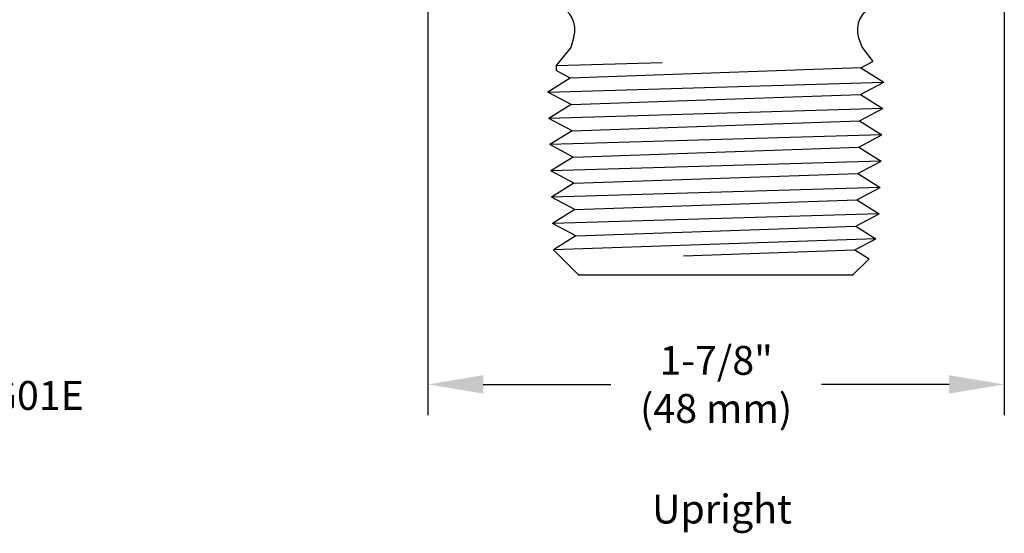
# Model space of a CAD drawing. Extents: x 0.7 to 11.6, y 3.6 to 8.1.
# Drawn here: x 6.2 to 9.4, y 3.6 to 5.3 of the extents above; entities that cross this region are included whole.
import ezdxf

# ---------------------------------------------------------------- set-up
doc = ezdxf.new("R2010")
doc.units = 0
doc.header["$MEASUREMENT"] = 0
doc.layers.get('0').update_dxf_attribs({"linetype": 'CONTINUOUS'})
doc.layers.get('DEFPOINTS').update_dxf_attribs({"linetype": 'CONTINUOUS'})
doc.styles.add('Helvetica Bold', font='Helvetica75-Bold.ttf', dxfattribs={"height": 0.094})
doc.styles.get("Standard").update_dxf_attribs({"font": 'txt', "height": 0.12})
doc.dimstyles.get("Standard").update_dxf_attribs({"dimtxt": 0.18, "dimasz": 0.18, "dimexe": 0.18, "dimexo": 0.0625, "dimgap": 0.09, "dimtad": 0, "dimtih": 1, "dimtoh": 1, "dimdec": 4, "dimzin": 0, "dimdsep": 46, "dimtxsty": 'Standard', "dimcen": 0.09, "dimadec": 0, "dimazin": 0, "dimtfac": 1, "dimtdec": 4, "dimtofl": 0, "dimtmove": 0, "dimatfit": 3, "dimfxl": 1, "dimtolj": 1, "dimtzin": 0, "dimarcsym": 0})

# ---------------------------------------------------------------- blocks, each defined once
blk = doc.blocks.new('*D9')
at = {"color": 0, "lineweight": -2, "transparency": 16777216}
for p, q in [((7.5143, 6.7584), (7.5143, 3.9626)), ((9.3904, 6.7584), (9.3904, 3.9626)), ((7.6943, 4.0626), (8.1094, 4.0626)), ((9.2104, 4.0626), (8.7952, 4.0626))]:
    blk.add_line(p, q, dxfattribs=at)
at = {"color": 0, "transparency": 16777216}
for points in [[(7.6943, 4.0926), (7.6943, 4.0326), (7.5143, 4.0626)], [(9.2104, 4.0926), (9.2104, 4.0326), (9.3904, 4.0626)]]:
    blk.add_solid(points, dxfattribs=at)
at = {"layer": 'DEFPOINTS', "color": 0, "transparency": 16777216}
for p in [(7.5143, 6.8584), (9.3904, 6.8584), (7.5143, 4.0626)]:
    blk.add_point(p, dxfattribs=at)
at = {"color": 0, "transparency": 16777216, "insert": (8.4523, 4.0626), "char_height": 0.094, "attachment_point": 5, "style": 'Helvetica Bold'}
blk.add_mtext('\\A1;1-7/8"\\P(48 mm)', dxfattribs=at)

msp = doc.modelspace()

# ---------------------------------------------------------------- linework, layer by layer
for p, q in [((7.9894, 5.1952), (7.9789, 5.1608)), ((7.9789, 5.1608), (7.9312, 5.102)), ((8.9162, 5.1919), (8.9277, 5.1608)), ((8.9277, 5.1608), (8.9627, 5.1147)), ((7.9312, 5.102), (8.2768, 5.1121)), ((7.9312, 5.102), (7.9312, 5.0855)), ((8.9235, 5.0939), (8.9627, 5.1147)), ((7.9776, 5.0609), (7.9312, 5.0855)), ((8.9235, 5.0939), (7.9776, 5.0609)), ((8.9235, 5.0939), (8.9981, 5.0472)), ((7.9776, 5.0609), (7.9048, 5.0154)), ((7.9048, 5.0154), (8.9981, 5.0472)), ((8.9224, 5.007), (8.9981, 5.0472)), ((7.9806, 4.9751), (7.9048, 5.0154)), ((7.9806, 4.9751), (8.9224, 5.007)), ((8.9224, 5.007), (8.9951, 4.9615)), ((7.9806, 4.9751), (7.9078, 4.9296)), ((8.9951, 4.9615), (7.9078, 4.9296)), ((8.9194, 4.9212), (8.9951, 4.9615)), ((7.9836, 4.8894), (7.9078, 4.9296)), ((7.9836, 4.8894), (8.9194, 4.9212)), ((8.9194, 4.9212), (8.9921, 4.8757)), ((7.9836, 4.8894), (7.9108, 4.8439)), ((8.9921, 4.8757), (7.9108, 4.8439)), ((8.9164, 4.8355), (8.9921, 4.8757)), ((7.9866, 4.8036), (7.9108, 4.8439)), ((7.9866, 4.8036), (8.9164, 4.8355)), ((8.9164, 4.8355), (8.9892, 4.79)), ((7.9866, 4.8036), (7.9138, 4.7581)), ((8.9892, 4.79), (7.9138, 4.7581)), ((8.9134, 4.7497), (8.9892, 4.79)), ((7.9896, 4.7179), (7.9138, 4.7581)), ((7.9896, 4.7179), (8.9134, 4.7497)), ((8.9134, 4.7497), (8.9862, 4.7042)), ((7.9896, 4.7179), (7.9168, 4.6724)), ((8.9862, 4.7042), (7.9168, 4.6724)), ((8.9104, 4.664), (8.9862, 4.7042)), ((7.9926, 4.6321), (7.9168, 4.6724)), ((7.9926, 4.6321), (8.9104, 4.664)), ((8.9104, 4.664), (8.9832, 4.6185)), ((7.9926, 4.6321), (7.9198, 4.5866)), ((8.9832, 4.6185), (7.9198, 4.5866)), ((8.9074, 4.5782), (8.9832, 4.6185)), ((7.9956, 4.5464), (7.9198, 4.5866)), ((7.9956, 4.5464), (8.9074, 4.5782)), ((8.9074, 4.5782), (8.9725, 4.5375)), ((7.9956, 4.5464), (7.9228, 4.5009)), ((8.9725, 4.5375), (7.9228, 4.5009)), ((8.9035, 4.5009), (8.9725, 4.5375)), ((8.0041, 4.4196), (7.9228, 4.5009)), ((8.3466, 4.4814), (8.9035, 4.5009)), ((8.9035, 4.5009), (8.95, 4.4718)), ((8.8978, 4.4196), (8.95, 4.4718)), ((8.0041, 4.4196), (8.8978, 4.4196))]:
    msp.add_line(p, q)
for centre, start, end in [((7.9049, 5.2175), 345.2035, 66.8274), ((8.9998, 5.2175), 113.1726, 197.0549)]:
    msp.add_arc(centre, 0.0875, start, end)
for p in [(8.0041, 4.4196), (8.8978, 4.4196)]:
    msp.add_point(p)

# ---------------------------------------------------------------- texts
at = {"style": 'Helvetica Bold'}
msp.add_text('132FG01E', height=0.094, dxfattribs=at).set_placement((5.8037, 3.9796))
at = {"insert": (8.2436, 3.7034), "char_height": 0.094, "attachment_point": 1, "style": 'Helvetica Bold'}
msp.add_mtext_dynamic_manual_height_columns('Upright', width=0.951069, gutter_width=0.5, heights=[0], dxfattribs=at)

# ---------------------------------------------------------------- dimensions: what is measured, and where the dimension line sits
dim = msp.add_linear_dim(base=(7.5143, 4.0626), p1=(9.3904, 6.8584), p2=(7.5143, 6.8584), text='1-7/8"\\P(48 mm)', dimstyle='Standard', override={"dimtxt": 0.1, "dimexe": 0.1, "dimexo": 0.1, "dimgap": 0.1, "dimdec": 2, "dimzin": 4, "dimpost": '" ', "dimtxsty": 'Helvetica Bold', "dimcen": 0.1})
dim.commit()
dim.dimension.update_dxf_attribs({"geometry": '*D9', "text_midpoint": (8.4523, 4.0626)})

doc.saveas('drawing.dxf')
